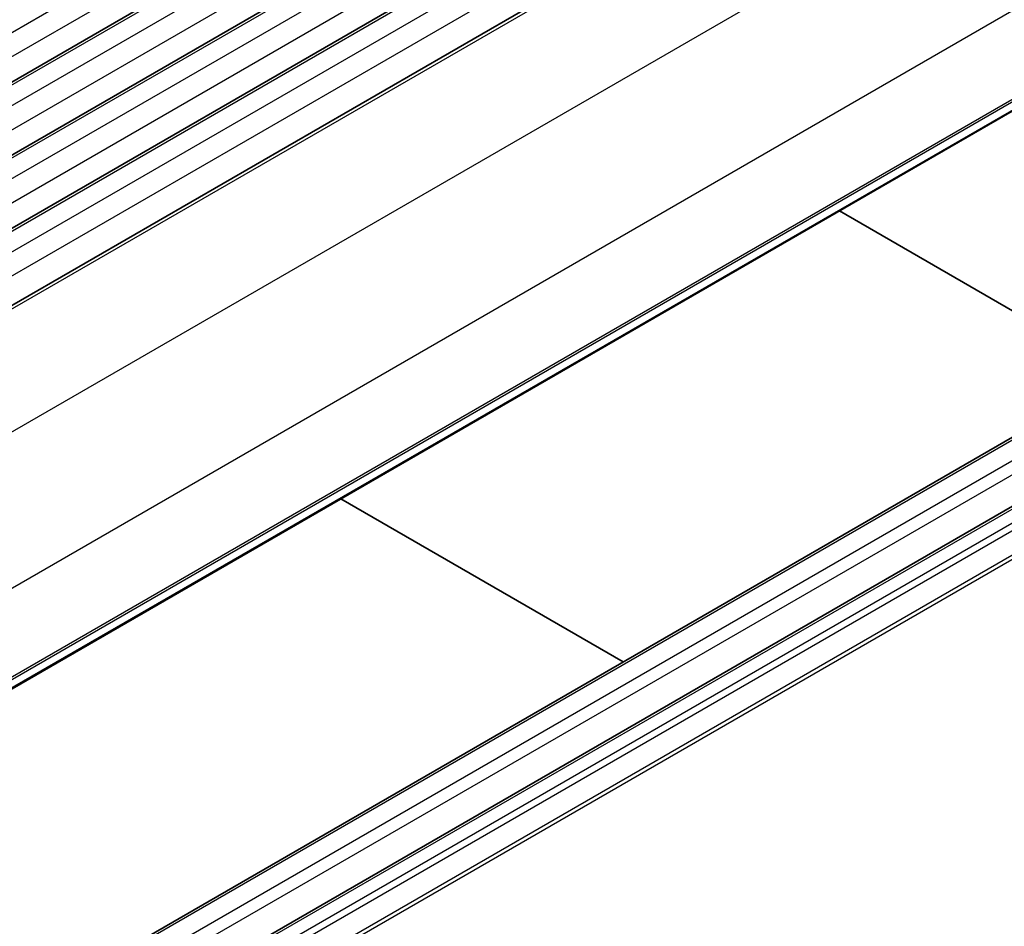
# Model space of a CAD drawing. Units: millimetres. Extents: x 29 to 4956, y 16 to 1000.
# Drawn here: x 600 to 658, y 282 to 335 of the extents above; entities that cross this region are included whole.
import ezdxf

# ---------------------------------------------------------------- set-up
doc = ezdxf.new("R2010")
doc.units = ezdxf.units.MM
doc.header["$LTSCALE"] = 2
doc.layers.add('Visible (ISO)', color=7, linetype='Continuous', lineweight=35)
doc.layers.add('Visible Narrow (ISO)', color=7, linetype='Continuous', lineweight=25)

msp = doc.modelspace()

# ---------------------------------------------------------------- linework, layer by layer
at = {"layer": 'Visible (ISO)'}
for p, q in [((559.2931, 308.3929), (680.9155, 378.6116)), ((563.0408, 306.2292), (684.6632, 376.4479)), ((566.7885, 304.0655), (688.4108, 374.2842)), ((570.7416, 301.7828), (692.3639, 372.0015)), ((579.9656, 284.4015), (701.588, 354.6202)), ((696.9315, 332.6225), (575.3091, 262.4037)), ((700.467, 330.5812), (578.8447, 260.3625)), ((648.6696, 324.0678), (665.392, 314.4131)), ((619.1479, 307.0234), (635.8703, 297.3687))]:
    msp.add_line(p, q, dxfattribs=at)
at = {"layer": 'Visible Narrow (ISO)'}
for p, q in [((556.8561, 309.9195), (678.4785, 380.1382)), ((557.2097, 308.6948), (678.8321, 378.9135)), ((559.5431, 308.3682), (681.1655, 378.5869)), ((560.6038, 307.7558), (682.2262, 377.9745)), ((560.9574, 306.531), (682.5797, 376.7497)), ((563.2908, 306.2044), (684.9132, 376.4231)), ((564.3515, 305.5921), (685.9738, 375.8108)), ((564.705, 304.3673), (686.3274, 374.586)), ((567.0385, 304.0407), (688.6608, 374.2594)), ((568.0991, 303.4284), (689.7215, 373.6471)), ((568.4527, 302.2036), (690.0751, 372.4223)), ((571.0295, 301.7337), (692.6519, 371.9524)), ((576.7215, 297.738), (698.3439, 367.9567)), ((580.5089, 290.6807), (702.1312, 360.8994)), ((580.5089, 285.4327), (702.1312, 355.6514)), ((580.4099, 285.2066), (702.0322, 355.4253)), ((580.026, 284.508), (701.6483, 354.7267)), ((697.1815, 332.5977), (575.5591, 262.379)), ((698.2422, 331.9853), (576.6198, 261.7666)), ((698.5957, 331.3729), (576.9733, 261.1542)), ((700.717, 330.5565), (579.0947, 260.3377)), ((701.438, 330.1402), (579.8157, 259.9215)), ((701.6483, 329.8058), (580.026, 259.587)), ((702.0667, 328.6041), (580.4443, 258.3854)), ((702.1312, 328.3909), (580.5089, 258.1722))]:
    msp.add_line(p, q, dxfattribs=at)

doc.saveas('drawing.dxf')
